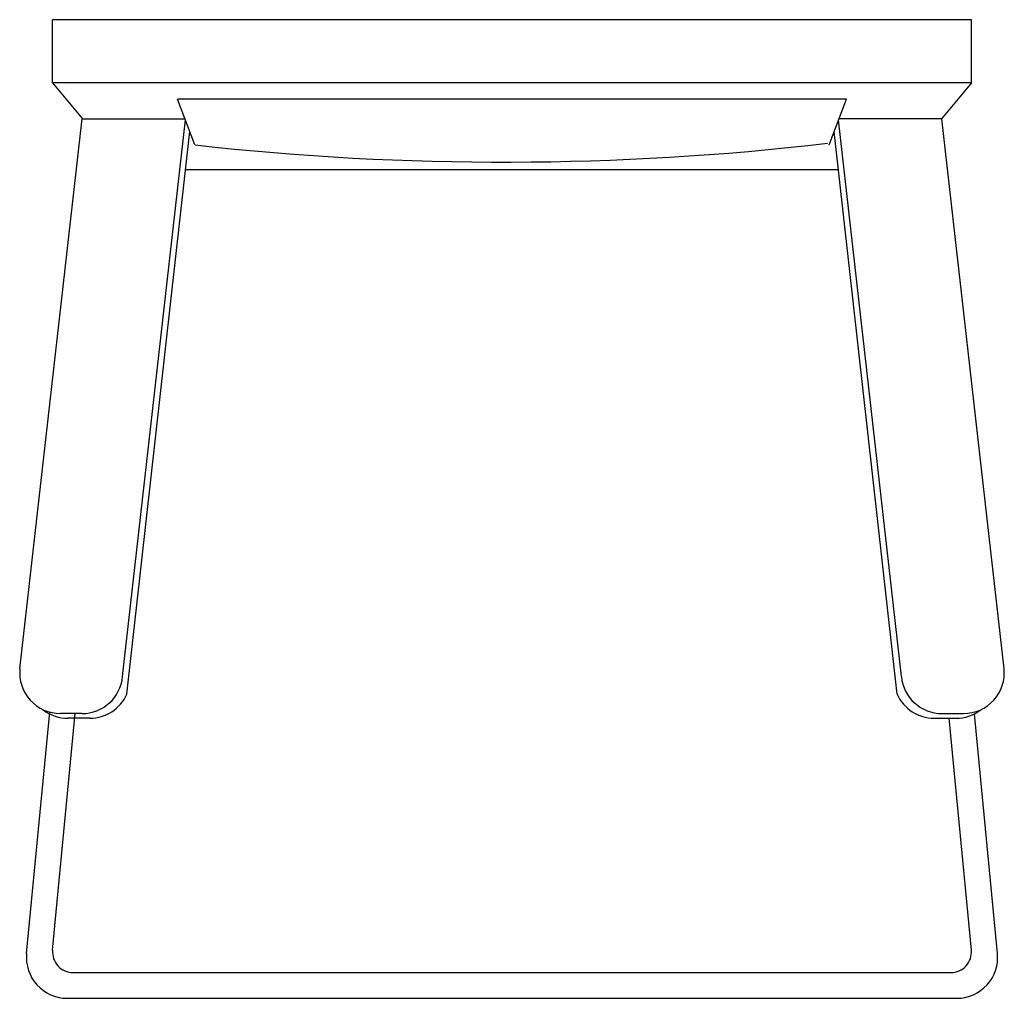
# Model space of a CAD drawing. Units: inches. Extents: x 6512 to 7166, y 10830 to 11480.
import ezdxf

# ---------------------------------------------------------------- set-up
doc = ezdxf.new("R2010")
doc.units = ezdxf.units.IN
doc.header["$MEASUREMENT"] = 0
doc.layers.add('freecads.com', color=7, linetype='Continuous')

msp = doc.modelspace()

# ---------------------------------------------------------------- linework, layer by layer
at = {"layer": 'freecads.com'}
for p, q in [((6533.55, 11438.38), (6533.55, 11480.33)), ((7144.07, 11480.33), (6533.55, 11480.33)), ((7144.07, 11438.38), (7144.07, 11480.33)), ((6533.55, 11438.38), (6553.58, 11414.52)), ((7144.07, 11438.38), (6533.55, 11438.38)), ((7144.07, 11438.38), (7124.04, 11414.52)), ((6628.04, 11397.26), (6616.73, 11427.62)), ((7060.87, 11427.59), (6616.75, 11427.59)), ((7049.57, 11397.26), (7060.88, 11427.62)), ((6511.94, 11049.15), (6553.21, 11414.52)), ((6553.21, 11414.52), (6621.61, 11414.52)), ((6580.15, 11043.99), (6621.84, 11413.9)), ((7097.46, 11043.99), (7055.77, 11413.9)), ((7124.4, 11414.52), (7056, 11414.52)), ((7165.67, 11049.15), (7124.4, 11414.52)), ((6583.06, 11032.32), (6624.75, 11406.09)), ((7094.55, 11032.32), (7052.86, 11406.09)), ((6621.93, 11380.81), (7055.64, 11380.81)), ((6516.38, 10860.01), (6531.74, 11020.44)), ((6533.71, 10862.22), (6548.77, 11019.47)), ((6553.18, 11019.47), (6538.91, 11019.47)), ((6558.34, 11016.32), (6544.07, 11016.32)), ((7119.27, 11016.32), (7133.54, 11016.32)), ((7124.43, 11019.47), (7138.7, 11019.47)), ((7143.9, 10862.22), (7129.14, 11016.32)), ((7161.24, 10860.01), (7145.97, 11019.34)), ((6547.2, 10847.38), (7130.42, 10847.38)), ((6543.35, 10830.33), (7134.27, 10830.33))]:
    msp.add_line(p, q, dxfattribs=at)
for centre, radius, start, end in [((6833.41, 13237.8), 1852.06, 263.64143, 276.66212), ((6538.91, 11046.57), 27.09, 174.52856, 270), ((7138.7, 11046.57), 27.09, 270, 5.47144), ((6553.18, 11046.57), 27.09, 270, 354.52856), ((7124.43, 11046.57), 27.09, 185.47144, 270), ((6558.34, 11043.42), 27.09, 270, 335.82847), ((7119.27, 11043.42), 27.09, 204.17153, 270), ((6544.07, 11043.42), 27.09, 232.18148, 270), ((7133.54, 11043.42), 27.09, 270, 307.81852), ((6543.35, 10857.43), 27.09, 174.52856, 270), ((6547.2, 10860.92), 13.55, 174.52856, 270), ((7130.42, 10860.92), 13.55, 270, 5.47144), ((7134.27, 10857.43), 27.09, 270, 5.47144)]:
    msp.add_arc(centre, radius, start, end, dxfattribs=at)

doc.saveas('drawing.dxf')
